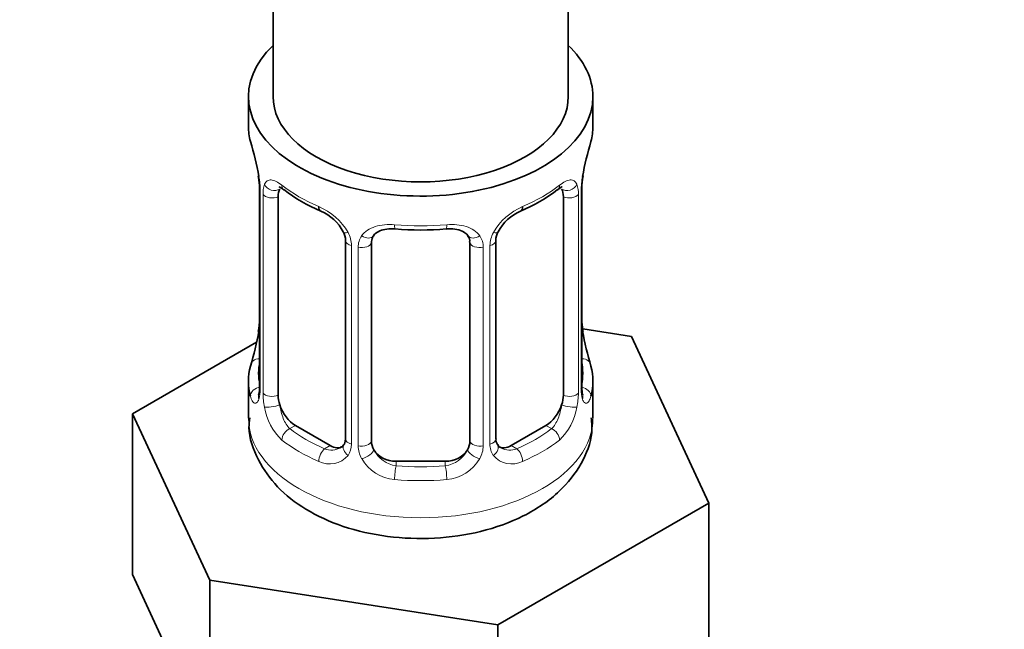
# Model space of a CAD drawing. Units: millimetres. Extents: x 0 to 2431, y 0 to 2730.
# Drawn here: x 407 to 447, y 475 to 500 of the extents above; entities that cross this region are included whole.
import ezdxf
from ezdxf import colors
from ezdxf.entities.mleader import LeaderData, LeaderLine
from ezdxf.math import Vec2, Vec3

# ---------------------------------------------------------------- set-up
doc = ezdxf.new("R2010")
doc.units = ezdxf.units.MM
doc.layers.add('DV5_Défaut', color=7, linetype='Continuous')
doc.layers.add('Défaut', color=7, linetype='Continuous')

# ---------------------------------------------------------------- blocks, each defined once
blk = doc.blocks.new('_DOT')
at = {"color": 0}
blk.add_line((0, 0), (-1, 0), dxfattribs=at)
at = {"color": 0, "const_width": 0.333}
blk.add_lwpolyline([(-0.1665, 0, 1), (0.1665, 0, 1)], format="xyb", close=True, dxfattribs=at)
blk = doc.blocks.new('SE4')
at = {"layer": 'DV5_Défaut', "color": 7, "linetype": 'Continuous', "lineweight": 35}
for p, q in [((417.68, 657.786), (417.68, 496.568)), ((429.68, 496.568), (429.68, 657.786)), ((416.68, 496.568), (416.68, 495.359)), ((430.68, 495.359), (430.68, 496.568)), ((417.081, 493.342), (417.089, 493.287)), ((417.131, 492.832), (417.131, 484.768)), ((430.23, 484.768), (430.23, 492.832)), ((417.882, 484.438), (417.882, 492.501)), ((429.479, 492.501), (429.479, 484.438)), ((420.627, 490.726), (420.627, 482.663)), ((426.734, 482.663), (426.734, 490.726)), ((421.68, 482.573), (421.68, 490.636)), ((425.68, 490.636), (425.68, 482.573)), ((432.254, 486.821), (430.264, 487.129)), ((430.279, 487.026), (430.272, 487.08)), ((435.392, 480.059), (432.254, 486.821)), ((417.01, 486.594), (411.969, 483.683)), ((416.68, 485.009), (416.68, 483.504)), ((430.68, 483.504), (430.68, 485.009)), ((411.969, 483.683), (415.107, 476.921)), ((411.969, 477.151), (411.969, 483.683)), ((420.003, 482.396), (418.589, 483.213)), ((428.771, 483.213), (427.357, 482.396)), ((424.68, 481.756), (422.68, 481.756)), ((426.818, 475.11), (435.392, 480.059)), ((435.392, 473.528), (435.392, 480.059)), ((411.969, 477.151), (413.538, 473.77)), ((415.107, 476.921), (426.818, 475.11)), ((415.107, 470.39), (415.107, 476.921)), ((426.818, 468.578), (426.818, 475.11))]:
    blk.add_line(p, q, dxfattribs=at)
at = {"layer": 'DV5_Défaut', "color": 7, "linetype": 'Continuous', "lineweight": 18}
for p, q in [((417.158, 492.748), (417.158, 484.685)), ((430.202, 484.685), (430.202, 492.748)), ((417.271, 484.527), (417.271, 492.591)), ((430.09, 492.591), (430.09, 484.527)), ((420.866, 490.515), (420.866, 482.452)), ((421.138, 482.387), (421.138, 490.45)), ((426.222, 490.45), (426.222, 482.387)), ((426.495, 482.452), (426.495, 490.515)), ((418.589, 483.213), (418.36, 483.081)), ((428.771, 483.213), (429, 483.081)), ((420.003, 482.396), (419.774, 482.264)), ((427.357, 482.396), (427.586, 482.264)), ((422.68, 481.756), (422.68, 481.569)), ((424.68, 481.756), (424.68, 481.569))]:
    blk.add_line(p, q, dxfattribs=at)
at = {"layer": 'DV5_Défaut', "color": 7, "linetype": 'Continuous', "lineweight": 35}
for centre, radius, start, end in [((402.508, 490.553), 14.858, 10.7478, 16.3941), ((444.854, 490.553), 14.858, 163.606, 169.2521), ((414.961, 492.881), 2.167, 358.8793, 10.8156), ((432.9, 492.83), 2.669, 168.932, 179.9375), ((422.143, 498.022), 6.605, 232.4004, 247.5294), ((425.209, 498.037), 6.622, 292.4906, 307.5796), ((418.911, 490.211), 1.841, 28.1076, 67.2705), ((428.449, 490.237), 1.821, 112.893, 152.5287), ((419.965, 490.735), 0.66, 359.2832, 31.2764), ((423.68, 502.948), 11.8, 264.9668, 275.0332), ((427.402, 490.73), 0.667, 148.6067, 180.2877), ((425.393, 490.719), 0.278, 347.4035, 41.1438), ((414.463, 487.538), 2.667, 348.931, 359.9369), ((432.4, 487.487), 2.167, 178.8794, 190.8157), ((402.508, 489.815), 14.858, 343.6059, 349.2522), ((444.854, 489.815), 14.858, 190.7479, 196.394), ((416.135, 484.724), 0.997, 345.5609, 2.5986), ((431.196, 484.717), 0.966, 179.2864, 194.3072), ((427.014, 482.614), 0.275, 168.6014, 220.5716), ((420.397, 482.495), 0.173, 277.6249, 338.093), ((426.968, 482.476), 0.163, 194.0963, 260.9581)]:
    blk.add_arc(centre, radius, start, end, dxfattribs=at)
at = {"layer": 'DV5_Défaut', "color": 7, "linetype": 'Continuous', "lineweight": 18}
for centre, radius, start, end in [((413.604, 492.707), 3.555, 0.6583, 9.9884), ((433.754, 492.707), 3.552, 170.0079, 179.3454), ((418.376, 492.635), 1.106, 160.4927, 182.2972), ((428.986, 492.635), 1.104, 357.6841, 19.526), ((418.563, 489.804), 2.495, 29.8198, 66.9998), ((428.798, 489.804), 2.495, 113.0004, 150.18), ((419.704, 490.494), 1.162, 1.0203, 28.275), ((421.924, 490.462), 0.785, 144.9712, 180.8641), ((425.437, 490.462), 0.785, 359.1311, 35.0336), ((427.656, 490.494), 1.161, 151.7186, 178.9861), ((415.866, 484.644), 1.293, 343.3385, 1.8084), ((431.493, 484.644), 1.291, 178.1771, 196.676), ((420.166, 484.553), 2.895, 180.5093, 191.9483), ((427.196, 484.553), 2.894, 348.0493, 359.4931), ((419.623, 484.306), 2.316, 188.7542, 226.8152), ((427.738, 484.306), 2.316, 313.1842, 351.2464), ((420.056, 482.955), 0.746, 247.8303, 300.1882), ((420.087, 482.438), 0.779, 325.2937, 1.0277), ((422.236, 482.403), 1.098, 180.837, 209.4908), ((425.125, 482.403), 1.098, 330.5042, 359.168), ((427.273, 482.438), 0.779, 178.9659, 214.7127), ((427.301, 482.942), 0.735, 240.4787, 292.8078), ((419.981, 482.616), 0.972, 242.8666, 320.2121), ((422.769, 482.731), 1.723, 210.2871, 265.0453), ((422.858, 482.766), 1.21, 206.8319, 261.5389), ((424.508, 482.759), 1.202, 278.249, 333.3802), ((424.592, 482.731), 1.723, 274.9548, 329.7127), ((427.38, 482.616), 0.972, 219.7872, 297.134)]:
    blk.add_arc(centre, radius, start, end, dxfattribs=at)
at = {"layer": 'DV5_Défaut', "color": 7, "linetype": 'Continuous', "lineweight": 35}
for centre, major_axis, ratio, start_param, end_param in [((423.68, 496.568), (7, 0), 0.57735, 2.600493, 6.283185), ((423.68, 496.568), (7, 0), 0.57735, 0, 0.5411), ((423.68, 496.568), (-6, 0), 0.57735, 0, 3.141593), ((423.68, 495.359), (7, 0), 0.57735, 3.141593, 3.293694), ((423.68, 495.359), (-7, 0), 0.57735, 2.989492, 3.141593), ((417.48, 493.403), (0.395, 0.063), 0.166114, 3.103428, 3.429422), ((429.88, 493.403), (-0.395, 0.063), 0.166114, 2.853764, 3.184441), ((417.531, 492.832), (0.4, 0), 0.57735, 3.111767, 3.141591), ((418.589, 492.093), (-0.5, 0.866), 0.57735, 0.338885, 0.785398), ((428.771, 492.093), (0.5, 0.866), 0.57735, 5.497787, 5.9443), ((419.774, 492.287), (0.156, 0.368), 0.483207, 2.29088, 3.175294), ((427.586, 492.287), (-0.156, 0.368), 0.483207, 3.129479, 3.992305), ((422.68, 490.636), (-1, 0), 0.816497, 6.156042, 6.283185), ((417.48, 486.965), (0.395, -0.063), 0.166114, 3.188685, 3.653865), ((423.68, 485.009), (7, 0), 0.57735, 2.989492, 3.293694), ((423.68, 485.009), (-7, 0), 0.57735, 2.989492, 3.293694), ((429.83, 484.768), (-0.4, 0), 0.57735, 2.769946, 3.141593), ((418.589, 484.029), (-0.5, 0.866), 0.57735, 0.785398, 1.231911), ((428.771, 484.029), (0.5, 0.866), 0.57735, 5.051274, 5.497787), ((418.589, 484.029), (0.5, -0.866), 0.57735, 4.373504, 5.497787), ((428.771, 484.029), (0.5, 0.866), 0.57735, 3.926991, 5.051274), ((420.003, 483.213), (-0.5, 0.866), 0.57735, 2.356194, 3.141593), ((422.68, 482.573), (1, 0), 0.816497, 3.141593, 3.588106), ((424.68, 482.573), (1, 0), 0.816497, 5.836672, 6.283185), ((427.357, 483.213), (0.5, 0.866), 0.57735, 3.141593, 3.926991), ((422.68, 482.573), (1, 0), 0.816497, 3.588106, 4.712389), ((424.68, 482.573), (1, 0), 0.816497, 4.712389, 5.836672)]:
    blk.add_ellipse(centre, major_axis=major_axis, ratio=ratio, start_param=start_param, end_param=end_param, dxfattribs=at)
at = {"layer": 'DV5_Défaut', "color": 7, "linetype": 'Continuous', "lineweight": 18}
for centre, major_axis, ratio, start_param, end_param in [((417.531, 492.832), (0.4, 0), 0.57735, 3.141591, 3.513239), ((417.696, 493.102), (0.373, -0.146), 0.85055, 3.855675, 5.740852), ((423.68, 495.359), (-7, 0), 0.57735, 0.633297, 0.937499), ((418.36, 493.103), (0.247, 0.314), 0.658162, 2.44473, 3.14216), ((423.68, 495.359), (7, 0), 0.57735, 5.345686, 5.649888), ((429, 493.103), (-0.247, 0.314), 0.658162, 3.141018, 3.838456), ((429.664, 493.102), (-0.373, -0.146), 0.85055, 0.542333, 2.42751), ((429.83, 492.832), (-0.4, 0), 0.57735, 2.769946, 3.146041), ((417.637, 492.683), (0.4, 0), 0.57735, 3.555344, 5.371005), ((429.723, 492.683), (-0.4, 0), 0.57735, 0.912181, 2.727841), ((420.896, 491.254), (0.359, 0.176), 0.358003, 3.133725, 4.05706), ((423.68, 495.359), (-7, 0), 0.57735, 1.418695, 1.722897), ((422.68, 491.592), (0.035, 0.398), 0.123712, 2.191761, 3.141512), ((424.68, 491.592), (-0.035, 0.398), 0.123712, 3.141666, 4.091425), ((426.464, 491.254), (-0.359, 0.176), 0.358003, 2.226125, 3.171241), ((421.027, 490.726), (0.4, 0), 0.57735, 3.136299, 4.298637), ((421.418, 491.129), (-0.332, 0.222), 0.641506, 1.587428, 3.144713), ((425.943, 491.129), (0.332, 0.222), 0.641506, 3.149378, 4.695758), ((426.334, 490.726), (-0.4, 0), 0.57735, 1.984548, 3.144521), ((421.284, 490.665), (0.4, 0), 0.57735, 4.340743, 6.156403), ((426.077, 490.665), (-0.4, 0), 0.57735, 0.126783, 1.942443), ((429.88, 486.965), (-0.395, -0.063), 0.166114, 2.62932, 3.099544), ((417.156, 485.587), (0.387, -0.103), 0.80707, 1.846723, 3.352676), ((430.204, 485.587), (-0.387, -0.103), 0.80707, 2.93051, 4.436462), ((423.68, 485.336), (6.6, 0), 0.57735, 3.017713, 3.265472), ((423.68, 485.336), (-6.6, 0), 0.57735, 3.017713, 3.265472), ((417.156, 484.432), (-0.387, -0.103), 0.80707, 4.501306, 6.072102), ((417.531, 484.768), (0.4, 0), 0.57735, 3.141593, 3.513239), ((430.204, 484.432), (0.387, -0.103), 0.80707, 0.211083, 1.718624), ((417.48, 484.352), (0.381, -0.123), 0.86268, 3.140217, 3.728142), ((417.637, 484.62), (-0.4, 0), 0.57735, 0.413752, 2.229412), ((429.723, 484.62), (0.4, 0), 0.57735, 4.053773, 5.869434), ((429.88, 484.352), (-0.381, -0.123), 0.86268, 2.555043, 3.151006), ((417.696, 484.051), (-0.392, -0.078), 0.178244, 0.357599, 2.242775), ((429.664, 484.051), (0.392, -0.078), 0.178244, 4.04041, 5.925586), ((423.68, 483.504), (7, 0), 0.57735, 3.141593, 6.283185), ((418.36, 482.754), (-0.247, -0.314), 0.658162, 4.015526, 5.586322), ((423.68, 485.336), (-6.6, 0), 0.57735, 0.633297, 0.937499), ((423.68, 485.336), (6.6, 0), 0.57735, 5.345686, 5.649888), ((429, 482.754), (0.247, -0.314), 0.658162, 0.696863, 2.267659), ((421.027, 482.663), (0.4, 0), 0.57735, 3.141593, 4.298637), ((426.334, 482.663), (-0.4, 0), 0.57735, 1.984548, 3.141593), ((423.68, 485.009), (-7, 0), 0.57735, 0.633297, 0.937499), ((419.774, 481.938), (-0.156, -0.368), 0.483207, 3.861676, 5.432473), ((420.896, 482.204), (0.333, -0.222), 0.670791, 3.124422, 4.652076), ((421.284, 482.602), (-0.4, 0), 0.57735, 1.19915, 3.01481), ((426.077, 482.602), (0.4, 0), 0.57735, 3.268375, 5.084035), ((426.464, 482.204), (-0.333, -0.222), 0.670791, 1.631109, 3.165493), ((427.586, 481.938), (0.156, -0.368), 0.483207, 0.850713, 2.421509), ((423.68, 485.009), (7, 0), 0.57735, 5.345686, 5.649888), ((421.418, 482.079), (-0.355, -0.185), 0.387288, 0.98259, 2.867767), ((425.943, 482.079), (0.355, -0.185), 0.387288, 3.415419, 5.300595), ((422.68, 481.243), (-0.035, -0.398), 0.123712, 3.762557, 5.333353), ((423.68, 485.336), (-6.6, 0), 0.57735, 1.418695, 1.722897), ((424.68, 481.243), (0.035, -0.398), 0.123712, 0.949832, 2.520628), ((423.68, 485.009), (7, 0), 0.57735, 4.560288, 4.86449)]:
    blk.add_ellipse(centre, major_axis=major_axis, ratio=ratio, start_param=start_param, end_param=end_param, dxfattribs=at)
for points, knots in [([(417.334, 493.004), (417.362, 493.07), (417.398, 493.117), (417.488, 493.176), (417.541, 493.187), (417.661, 493.178), (417.729, 493.156), (417.875, 493.084), (417.954, 493.032), (418.038, 492.967)], [0, 0, 0, 0, 0.25, 0.25, 0.5, 0.5, 0.75, 0.75, 1, 1, 1, 1]), ([(429.323, 492.967), (429.406, 493.032), (429.484, 493.083), (429.631, 493.156), (429.699, 493.178), (429.819, 493.187), (429.873, 493.176), (429.962, 493.117), (429.999, 493.07), (430.027, 493.004)], [0, 0, 0, 0, 0.25, 0.25, 0.5, 0.5, 0.75, 0.75, 1, 1, 1, 1]), ([(421.28, 490.913), (421.343, 491), (421.423, 491.074), (421.611, 491.2), (421.719, 491.25), (421.953, 491.325), (422.08, 491.35), (422.343, 491.376), (422.481, 491.376), (422.62, 491.364)], [0, 0, 0, 0, 0.25, 0.25, 0.5, 0.5, 0.75, 0.75, 1, 1, 1, 1]), ([(424.741, 491.364), (424.88, 491.376), (425.016, 491.376), (425.279, 491.351), (425.407, 491.325), (425.64, 491.251), (425.75, 491.2), (425.937, 491.075), (426.017, 491.001), (426.08, 490.913)], [0, 0, 0, 0, 0.25, 0.25, 0.5, 0.5, 0.75, 0.75, 1, 1, 1, 1]), ([(417.105, 484.273), (417.082, 484.208), (417.054, 484.164), (416.992, 484.112), (416.96, 484.105), (416.896, 484.128), (416.864, 484.158), (416.808, 484.252), (416.782, 484.317), (416.761, 484.397)], [0, 0, 0, 0, 0.25, 0.25, 0.5, 0.5, 0.75, 0.75, 1, 1, 1, 1]), ([(430.599, 484.397), (430.578, 484.316), (430.553, 484.253), (430.497, 484.159), (430.465, 484.128), (430.401, 484.105), (430.368, 484.112), (430.307, 484.163), (430.279, 484.208), (430.256, 484.273)], [0, 0, 0, 0, 0.25, 0.25, 0.5, 0.5, 0.75, 0.75, 1, 1, 1, 1]), ([(417.951, 484.045), (417.966, 483.949), (417.984, 483.853), (418.032, 483.666), (418.061, 483.574), (418.163, 483.321), (418.253, 483.176), (418.36, 483.081)], [0, 0, 0, 0, 0.25, 0.25, 0.5, 0.5, 1, 1, 1, 1]), ([(429, 483.081), (429.054, 483.128), (429.103, 483.187), (429.191, 483.326), (429.231, 483.405), (429.333, 483.658), (429.381, 483.852), (429.409, 484.045)], [0, 0, 0, 0, 0.25, 0.25, 0.5, 0.5, 1, 1, 1, 1])]:
    blk.add_open_spline(points, degree=3, knots=knots, dxfattribs=at)
at = {"layer": 'DV5_Défaut', "color": 7, "linetype": 'Continuous', "lineweight": 35}
for points, knots in [([(417.932, 492.897), (417.931, 492.897), (417.934, 492.898), (417.991, 492.878), (418.069, 492.82), (418.115, 492.786)], [0, 0, 0, 0, 0.124888, 0.581235, 1, 1, 1, 1]), ([(429.242, 492.778), (429.281, 492.809), (429.358, 492.873), (429.422, 492.897), (429.429, 492.897), (429.428, 492.896)], [0, 0, 0, 0, 0.335289, 0.802779, 1, 1, 1, 1]), ([(421.758, 490.904), (421.773, 490.931), (421.819, 491.005), (421.995, 491.116), (422.299, 491.203), (422.519, 491.196), (422.646, 491.191)], [0, 0, 0, 0, 0.128701, 0.430969, 0.717026, 1, 1, 1, 1]), ([(424.715, 491.185), (424.781, 491.192), (424.953, 491.211), (425.238, 491.162), (425.493, 491.048), (425.57, 490.954), (425.61, 490.901)], [0, 0, 0, 0, 0.143891, 0.436553, 0.728999, 1, 1, 1, 1]), ([(417.101, 484.484), (417.098, 484.474), (417.094, 484.458), (417.092, 484.454), (417.092, 484.455)], [0, 0, 0, 0, 0.517148, 1, 1, 1, 1]), ([(430.268, 484.455), (430.268, 484.455), (430.266, 484.458), (430.262, 484.474), (430.26, 484.481)], [0, 0, 0, 0, 0.5766526, 1, 1, 1, 1]), ([(416.73, 483.522), (416.713, 483.377), (416.653, 482.824), (417.032, 481.781), (417.824, 480.664), (419.002, 479.743), (420.519, 479.052), (422.321, 478.646), (424.253, 478.575), (426.161, 478.852), (427.918, 479.483), (429.316, 480.427), (430.232, 481.595), (430.682, 482.692), (430.632, 483.299), (430.611, 483.521)], [0, 0, 0, 0, 0.022723, 0.100501, 0.176548, 0.256996, 0.344424, 0.435623, 0.526929, 0.618861, 0.712605, 0.809833, 0.889802, 0.965429, 1, 1, 1, 1])]:
    blk.add_open_spline(points, degree=3, knots=knots, dxfattribs=at)
for points in [[(421.7, 490.739), (421.705, 490.83), (421.725, 490.885), (421.76, 490.902)], [(420.626, 482.664), (420.613, 482.522), (420.59, 482.445), (420.557, 482.435)]]:
    blk.add_open_spline(points, degree=3, dxfattribs=at)

msp = doc.modelspace()

# ---------------------------------------------------------------- block references
at = {"layer": 'Défaut'}
msp.add_blockref('SE4', (0, 0), dxfattribs=at)

# ---------------------------------------------------------------- leaders
at = {"layer": 'Défaut', "color": 7, "linetype": 'Continuous', "lineweight": 18}
ml = msp.add_multileader_mtext('Standard', dxfattribs=at)
ml.set_content('{\\pxsm0.9;\\fSolid Edge ISO|b1||i0||c0|p34;\\W1.;18/03/2021\\P}', color=256)
ml.set_leader_properties()
ml.set_arrow_properties(name='DOT')
ml.build(insert=Vec2(0, 0))
ml.multileader.update_dxf_attribs({"leader_type": 0, "dogleg_length": 0, "arrow_head_size": 12})
ctx = ml.context
ctx.base_point, ctx.char_height, ctx.arrow_head_size, ctx.landing_gap_size = Vec3(2343.603, 2710.723), 12, 12, 4.2
notes = []
notes.append((ctx, [(0, (0, 0, 0), (0, 0), (1, 0), 1, [])]))
ctx.mtext.insert = Vec3(2345.603, 2716.843)
for ctx, leaders in notes:
    for number, flags, end, landing, length, lines in leaders:
        leader = LeaderData()
        leader.index, (leader.has_last_leader_line, leader.has_dogleg_vector, leader.attachment_direction) = number, flags
        leader.last_leader_point, leader.dogleg_vector, leader.dogleg_length = Vec3(end), Vec3(landing), length
        for number, points, colour, breaks in lines:
            line = LeaderLine()
            line.index, line.vertices, line.color, line.breaks = number, Vec3.list(points), colors.encode_raw_color(colour), breaks
            leader.lines.append(line)
        ctx.leaders.append(leader)

doc.saveas('drawing.dxf')
